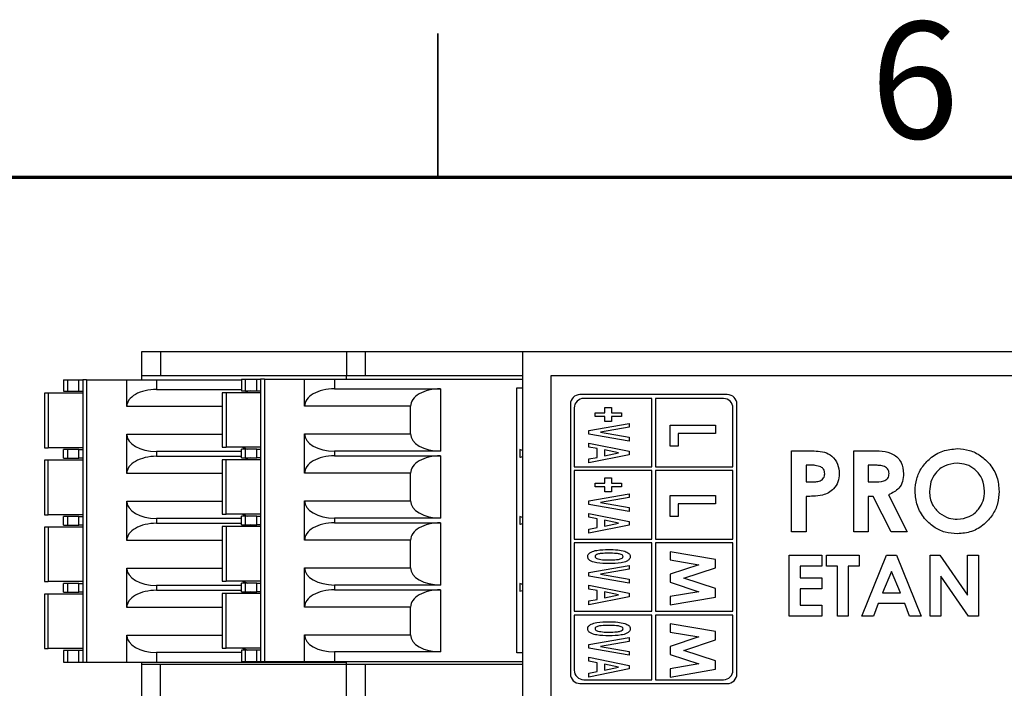
# Model space of a CAD drawing. Units: millimetres. Extents: x 2 to 418, y 2 to 295.
# Drawn here: x 88 to 140, y 260 to 295 of the extents above; entities that cross this region are included whole.
import ezdxf

# ---------------------------------------------------------------- set-up
doc = ezdxf.new("R2010")
doc.units = ezdxf.units.MM
doc.styles.add('SLDTEXTSTYLE0', font='TXT', dxfattribs={"width": 0.75})

msp = doc.modelspace()

# ---------------------------------------------------------------- linework, layer by layer
at = {"color": 7, "linetype": 'Continuous', "lineweight": 35}
msp.add_line((110, 287), (110, 294.5), dxfattribs=at)
at = {"color": 7, "linetype": 'Continuous', "lineweight": 70}
msp.add_line((10, 287), (410, 287), dxfattribs=at)
at = {"color": 7, "linetype": 'Continuous', "lineweight": 25}
for p, q in [((94.54, 276.628), (94.54, 277.878)), ((94.54, 277.878), (95.503, 277.878)), ((95.503, 277.878), (95.503, 276.628)), ((95.503, 277.878), (105.24, 277.878)), ((105.24, 277.878), (105.24, 276.628)), ((105.24, 277.878), (106.203, 277.878)), ((106.203, 277.878), (106.203, 276.628)), ((106.203, 277.878), (114.44, 277.878)), ((114.44, 277.878), (114.44, 276.628)), ((114.44, 277.878), (173.64, 277.878)), ((94.54, 276.628), (95.503, 276.628)), ((94.54, 276.402), (94.54, 276.628)), ((95.503, 276.628), (105.24, 276.628)), ((105.24, 276.628), (106.203, 276.628)), ((105.24, 276.427), (105.24, 276.628)), ((106.203, 276.628), (114.44, 276.628)), ((114.44, 276.628), (114.44, 261.528)), ((115.94, 276.628), (172.14, 276.628)), ((115.94, 243.928), (115.94, 276.628)), ((90.443, 276.402), (90.443, 275.802)), ((90.443, 276.402), (90.643, 276.402)), ((90.643, 276.402), (90.643, 275.802)), ((90.643, 276.402), (91.243, 276.402)), ((91.243, 275.802), (91.243, 276.402)), ((91.243, 276.402), (91.443, 276.402)), ((91.443, 276.402), (91.443, 261.652)), ((91.643, 276.402), (91.443, 276.402)), ((91.643, 276.402), (91.643, 261.652)), ((91.643, 276.402), (93.743, 276.402)), ((93.743, 275.002), (93.743, 276.402)), ((93.743, 276.402), (95.302, 276.402)), ((95.302, 276.402), (95.302, 275.902)), ((95.302, 276.402), (99.74, 276.402)), ((99.74, 276.427), (99.74, 275.827)), ((99.74, 276.427), (99.94, 276.427)), ((99.94, 276.427), (99.94, 275.827)), ((99.94, 276.427), (100.54, 276.427)), ((100.54, 275.827), (100.54, 276.427)), ((100.54, 276.427), (100.74, 276.427)), ((100.74, 276.427), (100.74, 261.677)), ((100.94, 276.427), (100.74, 276.427)), ((100.94, 276.427), (100.94, 261.677)), ((100.94, 276.427), (103.04, 276.427)), ((103.04, 275.027), (103.04, 276.427)), ((103.04, 276.427), (104.599, 276.427)), ((104.599, 276.427), (104.599, 275.927)), ((104.599, 276.427), (114.44, 276.427)), ((104.599, 275.927), (110.14, 275.927)), ((110.14, 275.927), (110.14, 272.677)), ((114.14, 275.977), (114.44, 275.977)), ((114.14, 262.127), (114.14, 275.977)), ((89.443, 275.702), (89.443, 272.852)), ((89.643, 275.702), (89.443, 275.702)), ((89.643, 275.702), (89.643, 272.852)), ((91.443, 275.702), (89.643, 275.702)), ((90.443, 275.802), (90.643, 275.802)), ((90.643, 275.802), (91.243, 275.802)), ((91.243, 275.802), (91.443, 275.802)), ((95.302, 275.902), (99.74, 275.902)), ((98.74, 275.727), (98.74, 272.877)), ((98.94, 275.727), (98.74, 275.727)), ((98.94, 275.727), (98.94, 272.877)), ((100.74, 275.727), (98.94, 275.727)), ((99.74, 275.827), (99.94, 275.827)), ((99.94, 275.827), (100.54, 275.827)), ((100.54, 275.827), (100.74, 275.827)), ((125.144, 275.628), (117.44, 275.628)), ((121.19, 275.425), (117.641, 275.429)), ((121.19, 271.853), (121.19, 275.425)), ((124.94, 275.423), (121.39, 275.425)), ((121.39, 275.425), (121.39, 271.853)), ((108.581, 275.027), (103.04, 275.027)), ((108.581, 273.577), (108.581, 275.027)), ((116.94, 275.128), (116.94, 261.029)), ((117.14, 274.929), (117.14, 271.853)), ((118.741, 274.952), (119.094, 274.952)), ((118.741, 274.681), (118.741, 274.952)), ((119.094, 274.952), (119.094, 274.681)), ((125.44, 271.853), (125.44, 274.923)), ((125.644, 261.028), (125.644, 275.128)), ((118.226, 274.491), (118.226, 274.681)), ((118.226, 274.681), (118.741, 274.681)), ((118.741, 274.491), (118.226, 274.491)), ((118.741, 274.219), (118.741, 274.491)), ((119.094, 274.681), (119.61, 274.681)), ((119.094, 274.491), (119.094, 274.219)), ((119.61, 274.491), (119.094, 274.491)), ((119.61, 274.681), (119.61, 274.491)), ((117.9, 273.758), (120.017, 274.124)), ((120.017, 273.923), (118.513, 273.663)), ((119.094, 274.219), (118.741, 274.219)), ((120.017, 274.124), (120.017, 273.923)), ((122.15, 274.029), (124.531, 274.029)), ((122.15, 272.93), (122.15, 274.029)), ((124.531, 274.029), (124.531, 273.602)), ((93.743, 271.502), (93.743, 273.552)), ((103.04, 273.577), (108.581, 273.577)), ((103.04, 271.527), (103.04, 273.577)), ((117.9, 273.568), (117.9, 273.758)), ((120.017, 273.202), (117.9, 273.568)), ((118.513, 273.663), (120.017, 273.403)), ((120.017, 273.403), (120.017, 273.202)), ((122.578, 273.602), (122.578, 272.93)), ((124.531, 273.602), (122.578, 273.602)), ((89.443, 272.852), (89.643, 272.852)), ((91.443, 272.852), (89.643, 272.852)), ((98.74, 272.877), (98.94, 272.877)), ((100.74, 272.877), (98.94, 272.877)), ((117.9, 273.093), (120.017, 272.667)), ((117.9, 272.889), (117.9, 273.093)), ((118.334, 272.806), (117.9, 272.889)), ((122.578, 272.93), (122.15, 272.93)), ((90.443, 272.302), (90.443, 272.752)), ((90.643, 272.752), (90.443, 272.752)), ((90.643, 272.752), (90.643, 272.302)), ((91.243, 272.752), (90.643, 272.752)), ((91.243, 272.302), (91.243, 272.752)), ((91.243, 272.752), (91.443, 272.752)), ((99.74, 272.652), (95.302, 272.652)), ((95.302, 272.652), (95.302, 272.402)), ((95.302, 272.402), (99.74, 272.402)), ((99.74, 272.327), (99.74, 272.777)), ((99.94, 272.777), (99.74, 272.777)), ((99.74, 272.327), (99.94, 272.327)), ((99.94, 272.777), (99.94, 272.327)), ((100.54, 272.777), (99.94, 272.777)), ((99.94, 272.327), (100.54, 272.327)), ((100.54, 272.327), (100.54, 272.777)), ((100.54, 272.777), (100.74, 272.777)), ((100.74, 272.327), (100.54, 272.327)), ((104.599, 272.677), (104.599, 272.427)), ((110.14, 272.677), (104.599, 272.677)), ((104.599, 272.427), (110.14, 272.427)), ((110.14, 272.427), (110.14, 269.177)), ((114.29, 272.753), (114.29, 272.351)), ((120.017, 272.488), (117.9, 272.062)), ((117.9, 272.266), (118.334, 272.349)), ((118.334, 272.349), (118.334, 272.806)), ((119.449, 272.577), (118.714, 272.734)), ((118.714, 272.734), (118.714, 272.421)), ((118.714, 272.421), (119.449, 272.577)), ((120.017, 272.667), (120.017, 272.488)), ((128.499, 272.696), (129.347, 272.696)), ((128.499, 268.463), (128.499, 272.696)), ((131.755, 272.696), (132.641, 272.696)), ((131.755, 268.463), (131.755, 272.696)), ((89.443, 272.202), (89.443, 269.352)), ((89.643, 272.202), (89.443, 272.202)), ((89.643, 269.352), (89.643, 272.202)), ((91.443, 272.202), (89.643, 272.202)), ((90.443, 272.302), (90.643, 272.302)), ((90.643, 272.302), (91.243, 272.302)), ((91.443, 272.302), (91.243, 272.302)), ((98.74, 272.227), (98.74, 269.377)), ((98.94, 272.227), (98.74, 272.227)), ((98.94, 269.377), (98.94, 272.227)), ((100.74, 272.227), (98.94, 272.227)), ((117.14, 271.853), (121.19, 271.853)), ((117.9, 272.062), (117.9, 272.266)), ((121.39, 271.853), (125.44, 271.853)), ((129.259, 271.936), (129.259, 271.068)), ((129.498, 271.936), (129.259, 271.936)), ((132.515, 271.936), (132.515, 271.068)), ((132.774, 271.936), (132.515, 271.936)), ((108.581, 271.527), (103.04, 271.527)), ((108.581, 270.077), (108.581, 271.527)), ((121.19, 271.653), (117.14, 271.653)), ((117.14, 271.653), (117.14, 268.078)), ((121.19, 268.078), (121.19, 271.653)), ((125.44, 271.653), (121.39, 271.653)), ((121.39, 271.653), (121.39, 268.078)), ((125.44, 268.078), (125.44, 271.653)), ((118.226, 271.006), (118.741, 271.006)), ((118.226, 270.816), (118.226, 271.006)), ((118.741, 270.816), (118.226, 270.816)), ((118.741, 271.006), (118.741, 271.277)), ((118.741, 271.277), (119.094, 271.277)), ((118.741, 270.544), (118.741, 270.816)), ((119.094, 271.277), (119.094, 271.006)), ((119.094, 271.006), (119.61, 271.006)), ((119.094, 270.816), (119.094, 270.544)), ((119.61, 270.816), (119.094, 270.816)), ((119.61, 271.006), (119.61, 270.816)), ((129.259, 271.068), (129.528, 271.068)), ((132.515, 271.068), (132.811, 271.068)), ((117.9, 270.083), (120.017, 270.449)), ((119.094, 270.544), (118.741, 270.544)), ((120.017, 270.449), (120.017, 270.248)), ((122.15, 270.354), (124.531, 270.354)), ((122.15, 269.255), (122.15, 270.354)), ((124.531, 270.354), (124.531, 269.927)), ((129.259, 270.308), (129.259, 268.463)), ((132.515, 270.308), (132.515, 268.463)), ((132.773, 270.308), (132.515, 270.308)), ((133.706, 268.463), (132.773, 270.308)), ((133.574, 270.395), (134.55, 268.463)), ((93.743, 268.002), (93.743, 270.052)), ((103.04, 270.077), (108.581, 270.077)), ((103.04, 268.027), (103.04, 270.077)), ((117.9, 269.893), (117.9, 270.083)), ((120.017, 269.527), (117.9, 269.893)), ((120.017, 270.248), (118.513, 269.988)), ((118.513, 269.988), (120.017, 269.728)), ((122.578, 269.927), (122.578, 269.255)), ((124.531, 269.927), (122.578, 269.927)), ((89.443, 269.352), (89.643, 269.352)), ((91.443, 269.352), (89.643, 269.352)), ((90.443, 268.802), (90.443, 269.252)), ((90.643, 269.252), (90.443, 269.252)), ((90.643, 269.252), (90.643, 268.802)), ((91.243, 269.252), (90.643, 269.252)), ((91.243, 268.802), (91.243, 269.252)), ((91.243, 269.252), (91.443, 269.252)), ((98.74, 269.377), (98.94, 269.377)), ((100.74, 269.377), (98.94, 269.377)), ((99.74, 268.827), (99.74, 269.277)), ((99.94, 269.277), (99.74, 269.277)), ((99.94, 269.277), (99.94, 268.827)), ((100.54, 269.277), (99.94, 269.277)), ((100.54, 268.827), (100.54, 269.277)), ((100.54, 269.277), (100.74, 269.277)), ((114.29, 269.253), (114.29, 268.851)), ((117.9, 269.418), (120.017, 268.992)), ((117.9, 269.214), (117.9, 269.418)), ((120.017, 269.728), (120.017, 269.527)), ((122.578, 269.255), (122.15, 269.255)), ((90.443, 268.802), (90.643, 268.802)), ((90.643, 268.802), (91.243, 268.802)), ((91.443, 268.802), (91.243, 268.802)), ((99.74, 269.152), (95.302, 269.152)), ((95.302, 269.152), (95.302, 268.902)), ((95.302, 268.902), (99.74, 268.902)), ((98.74, 268.727), (98.74, 265.877)), ((98.94, 268.727), (98.74, 268.727)), ((98.94, 268.727), (98.94, 265.877)), ((100.74, 268.727), (98.94, 268.727)), ((99.74, 268.827), (99.94, 268.827)), ((99.94, 268.827), (100.54, 268.827)), ((100.74, 268.827), (100.54, 268.827)), ((110.14, 269.177), (104.599, 269.177)), ((104.599, 269.177), (104.599, 268.927)), ((104.599, 268.927), (110.14, 268.927)), ((110.14, 268.927), (110.14, 265.677)), ((118.334, 269.131), (117.9, 269.214)), ((120.017, 268.813), (117.9, 268.387)), ((118.334, 268.674), (118.334, 269.131)), ((118.714, 269.059), (118.714, 268.746)), ((119.449, 268.902), (118.714, 269.059)), ((118.714, 268.746), (119.449, 268.902)), ((120.017, 268.992), (120.017, 268.813)), ((89.443, 268.702), (89.443, 265.852)), ((89.643, 268.702), (89.443, 268.702)), ((89.643, 268.702), (89.643, 265.852)), ((91.443, 268.702), (89.643, 268.702)), ((117.9, 268.591), (118.334, 268.674)), ((117.9, 268.387), (117.9, 268.591)), ((129.259, 268.463), (128.499, 268.463)), ((132.515, 268.463), (131.755, 268.463)), ((134.55, 268.463), (133.706, 268.463)), ((108.581, 268.027), (103.04, 268.027)), ((108.581, 266.577), (108.581, 268.027)), ((117.14, 268.078), (121.19, 268.078)), ((117.14, 267.878), (117.14, 264.303)), ((121.19, 267.878), (117.14, 267.878)), ((121.19, 264.303), (121.19, 267.878)), ((121.39, 268.078), (125.44, 268.078)), ((121.39, 267.878), (121.39, 264.303)), ((125.44, 267.878), (121.39, 267.878)), ((125.44, 264.303), (125.44, 267.878)), ((122.15, 267.419), (122.15, 266.986)), ((124.531, 267.016), (122.15, 267.419)), ((128.377, 267.228), (130.086, 267.228)), ((128.377, 264.053), (128.377, 267.228)), ((130.086, 267.228), (130.086, 266.658)), ((130.331, 267.228), (132.04, 267.228)), ((130.331, 266.658), (130.331, 267.228)), ((132.04, 267.228), (132.04, 266.658)), ((132.183, 264.053), (133.466, 267.228)), ((133.466, 267.228), (133.994, 267.228)), ((133.994, 267.228), (135.276, 264.053)), ((135.744, 267.228), (136.258, 267.228)), ((135.744, 264.053), (135.744, 267.228)), ((136.258, 267.228), (137.698, 265.138)), ((137.698, 267.228), (138.268, 267.228)), ((137.698, 265.138), (137.698, 267.228)), ((138.268, 267.228), (138.268, 264.053)), ((117.9, 266.335), (120.017, 266.701)), ((120.017, 266.701), (120.017, 266.5)), ((122.15, 266.986), (123.654, 266.732)), ((123.654, 266.732), (122.15, 266.237)), ((124.531, 266.577), (124.531, 267.016)), ((128.947, 266.658), (128.947, 266.047)), ((130.086, 266.658), (128.947, 266.658)), ((130.901, 266.658), (130.331, 266.658)), ((130.901, 264.053), (130.901, 266.658)), ((131.47, 266.658), (131.47, 264.053)), ((132.04, 266.658), (131.47, 266.658)), ((93.743, 264.502), (93.743, 266.552)), ((103.04, 266.577), (108.581, 266.577)), ((103.04, 264.527), (103.04, 266.577)), ((117.9, 266.146), (117.9, 266.335)), ((120.017, 265.779), (117.9, 266.146)), ((120.017, 266.5), (118.513, 266.24)), ((118.513, 266.24), (120.017, 265.98)), ((122.15, 266.237), (122.15, 265.82)), ((122.87, 266.03), (124.531, 266.577)), ((133.73, 266.376), (133.254, 265.274)), ((134.205, 265.274), (133.73, 266.376)), ((89.443, 265.852), (89.643, 265.852)), ((91.443, 265.852), (89.643, 265.852)), ((90.443, 265.302), (90.443, 265.752)), ((90.643, 265.752), (90.443, 265.752)), ((90.643, 265.752), (90.643, 265.302)), ((91.243, 265.752), (90.643, 265.752)), ((91.243, 265.302), (91.243, 265.752)), ((91.243, 265.752), (91.443, 265.752)), ((99.74, 265.652), (95.302, 265.652)), ((95.302, 265.652), (95.302, 265.402)), ((98.74, 265.877), (98.94, 265.877)), ((100.74, 265.877), (98.94, 265.877)), ((99.74, 265.327), (99.74, 265.777)), ((99.94, 265.777), (99.74, 265.777)), ((99.94, 265.777), (99.94, 265.327)), ((100.54, 265.777), (99.94, 265.777)), ((100.54, 265.327), (100.54, 265.777)), ((100.54, 265.777), (100.74, 265.777)), ((110.14, 265.677), (104.599, 265.677)), ((104.599, 265.677), (104.599, 265.427)), ((114.29, 265.753), (114.29, 265.351)), ((117.9, 265.67), (120.017, 265.244)), ((117.9, 265.466), (117.9, 265.67)), ((120.017, 265.98), (120.017, 265.779)), ((122.15, 265.82), (123.654, 265.328)), ((124.531, 265.486), (122.87, 266.03)), ((128.947, 266.047), (130.086, 266.047)), ((130.086, 266.047), (130.086, 265.477)), ((136.314, 266.136), (136.314, 264.053)), ((137.751, 264.053), (136.314, 266.136)), ((89.443, 265.202), (89.443, 262.352)), ((89.643, 265.202), (89.443, 265.202)), ((89.643, 262.352), (89.643, 265.202)), ((91.443, 265.202), (89.643, 265.202)), ((90.443, 265.302), (90.643, 265.302)), ((90.643, 265.302), (91.243, 265.302)), ((91.443, 265.302), (91.243, 265.302)), ((95.302, 265.402), (99.74, 265.402)), ((98.74, 265.227), (98.74, 262.377)), ((98.94, 265.227), (98.74, 265.227)), ((98.94, 262.377), (98.94, 265.227)), ((100.74, 265.227), (98.94, 265.227)), ((99.74, 265.327), (99.94, 265.327)), ((99.94, 265.327), (100.54, 265.327)), ((100.74, 265.327), (100.54, 265.327)), ((104.599, 265.427), (110.14, 265.427)), ((110.14, 265.427), (110.14, 262.177)), ((118.334, 265.384), (117.9, 265.466)), ((118.334, 264.926), (118.334, 265.384)), ((118.714, 265.312), (118.714, 264.998)), ((119.449, 265.155), (118.714, 265.312)), ((118.714, 264.998), (119.449, 265.155)), ((120.017, 265.244), (120.017, 265.065)), ((123.654, 265.328), (122.15, 265.074)), ((124.531, 265.043), (124.531, 265.486)), ((128.947, 265.477), (128.947, 264.623)), ((130.086, 265.477), (128.947, 265.477)), ((133.254, 265.274), (134.205, 265.274)), ((120.017, 265.065), (117.9, 264.639)), ((117.9, 264.843), (118.334, 264.926)), ((117.9, 264.639), (117.9, 264.843)), ((122.15, 265.074), (122.15, 264.641)), ((122.15, 264.641), (124.531, 265.043)), ((128.947, 264.623), (130.086, 264.623)), ((130.086, 264.623), (130.086, 264.053)), ((133.038, 264.704), (132.791, 264.053)), ((134.421, 264.704), (133.038, 264.704)), ((134.668, 264.053), (134.421, 264.704)), ((108.581, 264.527), (103.04, 264.527)), ((108.581, 263.077), (108.581, 264.527)), ((117.14, 264.303), (121.19, 264.303)), ((117.14, 264.103), (117.14, 261.228)), ((121.19, 264.103), (117.14, 264.103)), ((121.19, 260.728), (121.19, 264.103)), ((121.39, 264.303), (125.44, 264.303)), ((121.39, 264.103), (121.39, 260.728)), ((125.44, 264.103), (121.39, 264.103)), ((125.44, 261.228), (125.44, 264.103)), ((122.15, 263.647), (122.15, 263.214)), ((124.531, 263.244), (122.15, 263.647)), ((130.086, 264.053), (128.377, 264.053)), ((131.47, 264.053), (130.901, 264.053)), ((132.791, 264.053), (132.183, 264.053)), ((135.276, 264.053), (134.668, 264.053)), ((136.314, 264.053), (135.744, 264.053)), ((138.268, 264.053), (137.751, 264.053)), ((103.04, 263.077), (108.581, 263.077)), ((103.04, 261.677), (103.04, 263.077)), ((122.15, 263.214), (123.654, 262.96)), ((124.531, 262.805), (124.531, 263.244)), ((93.743, 261.652), (93.743, 263.052)), ((117.9, 262.563), (120.017, 262.929)), ((117.9, 262.373), (117.9, 262.563)), ((120.017, 262.728), (118.513, 262.468)), ((120.017, 262.929), (120.017, 262.728)), ((123.654, 262.96), (122.15, 262.465)), ((122.87, 262.258), (124.531, 262.805)), ((89.443, 262.352), (89.643, 262.352)), ((91.443, 262.352), (89.643, 262.352)), ((90.443, 262.252), (90.443, 261.652)), ((90.643, 262.252), (90.443, 262.252)), ((90.643, 262.252), (90.643, 261.652)), ((91.243, 262.252), (90.643, 262.252)), ((91.243, 261.652), (91.243, 262.252)), ((91.443, 262.252), (91.243, 262.252)), ((95.302, 262.152), (95.302, 261.652)), ((99.74, 262.152), (95.302, 262.152)), ((98.74, 262.377), (98.94, 262.377)), ((100.74, 262.377), (98.94, 262.377)), ((99.74, 262.277), (99.74, 261.677)), ((99.94, 262.277), (99.74, 262.277)), ((99.94, 262.277), (99.94, 261.677)), ((100.54, 262.277), (99.94, 262.277)), ((100.54, 261.677), (100.54, 262.277)), ((100.74, 262.277), (100.54, 262.277)), ((104.599, 262.177), (104.599, 261.677)), ((110.14, 262.177), (104.599, 262.177)), ((114.44, 262.127), (114.14, 262.127)), ((120.017, 262.007), (117.9, 262.373)), ((118.513, 262.468), (120.017, 262.207)), ((120.017, 262.207), (120.017, 262.007)), ((122.15, 262.465), (122.15, 262.048)), ((122.15, 262.048), (123.654, 261.555)), ((124.531, 261.714), (122.87, 262.258)), ((90.443, 261.652), (90.643, 261.652)), ((90.643, 261.652), (91.243, 261.652)), ((91.243, 261.652), (91.443, 261.652)), ((91.443, 261.652), (91.643, 261.652)), ((91.643, 261.652), (93.743, 261.652)), ((93.743, 261.652), (95.302, 261.652)), ((94.54, 261.528), (94.54, 261.652)), ((94.54, 259.028), (94.54, 261.528)), ((95.503, 261.528), (94.54, 261.528)), ((95.302, 261.652), (105.24, 261.652)), ((95.503, 259.028), (95.503, 261.528)), ((105.24, 261.528), (95.503, 261.528)), ((99.74, 261.677), (99.94, 261.677)), ((99.94, 261.677), (100.54, 261.677)), ((100.54, 261.677), (100.74, 261.677)), ((100.74, 261.677), (100.94, 261.677)), ((100.94, 261.677), (103.04, 261.677)), ((103.04, 261.677), (104.599, 261.677)), ((104.599, 261.677), (114.44, 261.677)), ((105.24, 261.528), (105.24, 261.677)), ((105.24, 259.028), (105.24, 261.528)), ((106.203, 261.528), (105.24, 261.528)), ((114.44, 261.528), (106.203, 261.528)), ((106.203, 261.528), (106.203, 259.028)), ((114.44, 261.528), (114.44, 259.028)), ((117.9, 261.898), (120.017, 261.472)), ((117.9, 261.694), (117.9, 261.898)), ((118.334, 261.611), (117.9, 261.694)), ((118.334, 261.153), (118.334, 261.611)), ((118.714, 261.539), (118.714, 261.226)), ((119.449, 261.382), (118.714, 261.539)), ((123.654, 261.555), (122.15, 261.302)), ((124.531, 261.271), (124.531, 261.714)), ((120.017, 261.293), (117.9, 260.867)), ((117.9, 261.071), (118.334, 261.153)), ((117.9, 260.867), (117.9, 261.071)), ((118.714, 261.226), (119.449, 261.382)), ((120.017, 261.472), (120.017, 261.293)), ((122.15, 261.302), (122.15, 260.868)), ((122.15, 260.868), (124.531, 261.271)), ((117.44, 260.528), (125.144, 260.528)), ((117.64, 260.728), (121.19, 260.728)), ((121.39, 260.728), (124.94, 260.728))]:
    msp.add_line(p, q, dxfattribs=at)
at = {"color": 8, "linetype": 'Continuous', "lineweight": 25}
for p, q in [((98.74, 275.002), (93.743, 275.002)), ((93.743, 273.552), (98.74, 273.552)), ((98.74, 271.502), (93.743, 271.502)), ((93.743, 270.052), (98.74, 270.052)), ((98.74, 268.002), (93.743, 268.002)), ((93.743, 266.552), (98.74, 266.552)), ((98.74, 264.502), (93.743, 264.502)), ((93.743, 263.052), (98.74, 263.052))]:
    msp.add_line(p, q, dxfattribs=at)
at = {"color": 7, "linetype": 'Continuous', "lineweight": 25, "flags": 128}
for points in [[(114.44, 272.713), (114.388, 272.727), (114.338, 272.741), (114.29, 272.753)], [(114.29, 272.351), (114.338, 272.364), (114.388, 272.378), (114.44, 272.392)], [(114.44, 269.213), (114.388, 269.227), (114.338, 269.241), (114.29, 269.253)], [(114.29, 268.851), (114.338, 268.864), (114.388, 268.878), (114.44, 268.892)], [(114.44, 265.713), (114.388, 265.727), (114.338, 265.741), (114.29, 265.753)]]:
    msp.add_lwpolyline(points, dxfattribs=at)
at = {"color": 7, "linetype": 'Continuous', "lineweight": 25}
for centre, radius, start, end in [((117.44, 275.128), 0.5, 90, 179.999), ((117.64, 274.929), 0.5, 89.943, 180), ((124.94, 274.923), 0.5, 0, 89.9578), ((125.144, 275.128), 0.5, 0, 90), ((83.675, 380.074), 118.737, 284.94217, 285.01706), ((117.44, 261.029), 0.5, 179.999, 269.999), ((117.64, 261.228), 0.5, 180, 270), ((124.94, 261.228), 0.5, 270, 0), ((125.144, 261.028), 0.5, 269.999, 0)]:
    msp.add_arc(centre, radius, start, end, dxfattribs=at)
for centre, start_param, end_param in [((104.599, 275.027), 1.570796, 3.141593), ((110.14, 275.027), 1.570796, 3.141593), ((95.302, 275.002), 1.570796, 3.141593), ((100.843, 275.002), 1.981934, 2.20498), ((95.302, 273.552), 3.141593, 4.712389), ((104.599, 273.577), 3.141593, 4.712389), ((110.14, 273.577), 3.141593, 4.712389), ((100.843, 273.552), 3.989655, 4.179044), ((95.302, 271.502), 1.570796, 3.141593), ((100.843, 271.502), 1.981934, 2.20498), ((104.599, 271.527), 1.570796, 3.141593), ((110.14, 271.527), 1.570796, 3.141593), ((95.302, 270.052), 3.141593, 4.712389), ((104.599, 270.077), 3.141593, 4.712389), ((110.14, 270.077), 3.141593, 4.712389), ((100.843, 270.052), 3.989655, 4.179044), ((95.302, 268.002), 1.570796, 3.141593), ((100.843, 268.002), 1.981934, 2.20498), ((104.599, 268.027), 1.570796, 3.141593), ((110.14, 268.027), 1.570796, 3.141593), ((95.302, 266.552), 3.141593, 4.712389), ((104.599, 266.577), 3.141593, 4.712389), ((110.14, 266.577), 3.141593, 4.712389), ((100.843, 266.552), 3.989655, 4.179044), ((95.302, 264.502), 1.570796, 3.141593), ((100.843, 264.502), 1.981934, 2.20498), ((104.599, 264.527), 1.570796, 3.141593), ((110.14, 264.527), 1.570796, 3.141593), ((104.599, 263.077), 3.141593, 4.712389), ((110.14, 263.077), 3.141593, 4.712389), ((95.302, 263.052), 3.141593, 4.712389), ((100.843, 263.052), 3.989655, 4.179044)]:
    msp.add_ellipse(centre, major_axis=(1.559, 0), ratio=0.57735, start_param=start_param, end_param=end_param, dxfattribs=at)
for points, knots in [([(129.347, 272.696), (129.493, 272.693), (129.785, 272.687), (130.222, 272.637), (130.647, 272.428), (130.951, 272.012), (130.981, 271.667), (130.996, 271.494)], [0, 0, 0, 0, 0.18758, 0.374973, 0.561227, 0.780167, 1, 1, 1, 1]), ([(132.641, 272.696), (132.84, 272.693), (133.239, 272.687), (133.747, 272.584), (134.062, 272.329), (134.303, 272), (134.338, 271.696), (134.36, 271.494)], [0, 0, 0, 0, 0.251172, 0.500589, 0.625832, 0.751157, 1, 1, 1, 1]), ([(134.958, 270.581), (134.974, 270.798), (135.007, 271.232), (135.296, 271.829), (135.756, 272.345), (136.398, 272.729), (136.909, 272.779), (137.164, 272.805)], [0, 0, 0, 0, 0.186829, 0.373598, 0.56031, 0.780214, 1, 1, 1, 1]), ([(137.164, 272.805), (137.381, 272.788), (137.815, 272.754), (138.406, 272.45), (138.91, 271.979), (139.291, 271.335), (139.333, 270.823), (139.354, 270.567)], [0, 0, 0, 0, 0.18676, 0.373444, 0.560331, 0.780068, 1, 1, 1, 1]), ([(130.036, 271.852), (129.938, 271.883), (129.763, 271.937), (129.579, 271.936), (129.498, 271.936)], [0, 0, 0, 0, 0.558525, 1, 1, 1, 1]), ([(130.236, 271.494), (130.233, 271.535), (130.228, 271.615), (130.173, 271.752), (130.088, 271.814), (130.036, 271.852)], [0, 0, 0, 0, 0.281224, 0.561739, 1, 1, 1, 1]), ([(133.601, 271.504), (133.597, 271.548), (133.589, 271.636), (133.52, 271.752), (133.419, 271.84), (133.258, 271.914), (133.036, 271.932), (132.861, 271.935), (132.774, 271.936)], [0, 0, 0, 0, 0.124778, 0.24953, 0.374481, 0.499508, 0.749506, 1, 1, 1, 1]), ([(137.152, 272.045), (136.937, 272.02), (136.505, 271.971), (136.028, 271.569), (135.755, 271.079), (135.73, 270.74), (135.717, 270.571)], [0, 0, 0, 0, 0.279608, 0.559156, 0.779358, 1, 1, 1, 1]), ([(138.594, 270.577), (138.57, 270.792), (138.523, 271.222), (138.134, 271.703), (137.659, 272), (137.321, 272.03), (137.152, 272.045)], [0, 0, 0, 0, 0.279748, 0.559434, 0.779656, 1, 1, 1, 1]), ([(129.528, 271.068), (129.606, 271.069), (129.763, 271.072), (129.962, 271.095), (130.1, 271.177), (130.18, 271.266), (130.229, 271.376), (130.233, 271.455), (130.236, 271.494)], [0, 0, 0, 0, 0.2505073, 0.5001916, 0.6252199, 0.7500891, 0.8749597, 1, 1, 1, 1]), ([(130.996, 271.494), (130.985, 271.349), (130.963, 271.06), (130.738, 270.713), (130.442, 270.484), (130.228, 270.41), (130.121, 270.373)], [0, 0, 0, 0, 0.280015, 0.559257, 0.779487, 1, 1, 1, 1]), ([(132.811, 271.068), (132.984, 271.07), (133.201, 271.072), (133.442, 271.166), (133.54, 271.255), (133.593, 271.375), (133.598, 271.461), (133.601, 271.504)], [0, 0, 0, 0, 0.500179, 0.625322, 0.750081, 0.874869, 1, 1, 1, 1]), ([(134.36, 271.494), (134.351, 271.358), (134.333, 271.086), (134.092, 270.641), (133.77, 270.488), (133.574, 270.395)], [0, 0, 0, 0, 0.281106, 0.561341, 1, 1, 1, 1]), ([(130.121, 270.373), (129.961, 270.349), (129.675, 270.308), (129.386, 270.308), (129.259, 270.308)], [0, 0, 0, 0, 0.559607, 1, 1, 1, 1]), ([(137.17, 268.354), (136.952, 268.369), (136.516, 268.399), (135.915, 268.69), (135.411, 269.166), (135.025, 269.81), (134.98, 270.324), (134.958, 270.581)], [0, 0, 0, 0, 0.1868616, 0.3735043, 0.5603394, 0.7801328, 1, 1, 1, 1]), ([(135.717, 270.571), (135.724, 270.451), (135.737, 270.21), (135.88, 269.795), (136.102, 269.574), (136.238, 269.44)], [0, 0, 0, 0, 0.280768, 0.561193, 1, 1, 1, 1]), ([(137.167, 269.114), (137.381, 269.14), (137.808, 269.191), (138.275, 269.593), (138.554, 270.074), (138.581, 270.409), (138.594, 270.577)], [0, 0, 0, 0, 0.2794348, 0.5591357, 0.779446, 1, 1, 1, 1]), ([(139.354, 270.567), (139.339, 270.351), (139.308, 269.92), (139.025, 269.324), (138.566, 268.813), (137.934, 268.421), (137.425, 268.376), (137.17, 268.354)], [0, 0, 0, 0, 0.1868657, 0.3735546, 0.5604477, 0.7801517, 1, 1, 1, 1]), ([(136.238, 269.44), (136.397, 269.335), (136.681, 269.147), (137.019, 269.124), (137.167, 269.114)], [0, 0, 0, 0, 0.559371, 1, 1, 1, 1]), ([(117.846, 267.16), (117.848, 267.186), (117.853, 267.238), (117.909, 267.329), (118.063, 267.431), (118.418, 267.523), (118.73, 267.526), (118.938, 267.529)], [0, 0, 0, 0, 0.062407, 0.124803, 0.249323, 0.49922, 1, 1, 1, 1]), ([(118.933, 267.339), (118.805, 267.338), (118.613, 267.336), (118.388, 267.3), (118.286, 267.253), (118.236, 267.209), (118.229, 267.177), (118.226, 267.161)], [0, 0, 0, 0, 0.500839, 0.750864, 0.875799, 0.938178, 1, 1, 1, 1]), ([(119.691, 267.161), (119.688, 267.178), (119.681, 267.212), (119.627, 267.26), (119.515, 267.304), (119.276, 267.336), (119.07, 267.338), (118.933, 267.339)], [0, 0, 0, 0, 0.0618829, 0.1243526, 0.2490989, 0.4992548, 1, 1, 1, 1]), ([(118.938, 267.529), (119.098, 267.529), (119.383, 267.529), (119.661, 267.468), (119.783, 267.44)], [0, 0, 0, 0, 0.56037, 1, 1, 1, 1]), ([(119.783, 267.44), (119.857, 267.411), (119.961, 267.37), (120.058, 267.26), (120.067, 267.197), (120.071, 267.166)], [0, 0, 0, 0, 0.559883, 0.7803, 1, 1, 1, 1]), ([(118.958, 266.796), (118.747, 266.8), (118.432, 266.805), (118.071, 266.891), (117.911, 266.99), (117.854, 267.081), (117.848, 267.134), (117.846, 267.16)], [0, 0, 0, 0, 0.500815, 0.750828, 0.875266, 0.93769, 1, 1, 1, 1]), ([(118.226, 267.161), (118.23, 267.143), (118.24, 267.105), (118.298, 267.066), (118.344, 267.05), (118.371, 267.041)], [0, 0, 0, 0, 0.276613, 0.557492, 1, 1, 1, 1]), ([(118.371, 267.041), (118.48, 267.021), (118.674, 266.986), (118.871, 266.986), (118.958, 266.986)], [0, 0, 0, 0, 0.559512, 1, 1, 1, 1]), ([(120.071, 267.166), (120.068, 267.14), (120.063, 267.087), (120.003, 266.997), (119.847, 266.893), (119.484, 266.804), (119.168, 266.799), (118.958, 266.796)], [0, 0, 0, 0, 0.062331, 0.124737, 0.249315, 0.499215, 1, 1, 1, 1]), ([(118.958, 266.986), (119.09, 266.988), (119.288, 266.99), (119.519, 267.025), (119.625, 267.07), (119.68, 267.112), (119.688, 267.145), (119.691, 267.161)], [0, 0, 0, 0, 0.500821, 0.750876, 0.875848, 0.93822, 1, 1, 1, 1]), ([(117.846, 263.388), (117.848, 263.414), (117.853, 263.466), (117.909, 263.557), (118.063, 263.659), (118.418, 263.75), (118.73, 263.754), (118.938, 263.757)], [0, 0, 0, 0, 0.062362, 0.124761, 0.249287, 0.499195, 1, 1, 1, 1]), ([(118.938, 263.757), (119.098, 263.757), (119.383, 263.757), (119.661, 263.695), (119.783, 263.668)], [0, 0, 0, 0, 0.560371, 1, 1, 1, 1]), ([(119.783, 263.668), (119.857, 263.639), (119.961, 263.598), (120.058, 263.488), (120.067, 263.425), (120.071, 263.394)], [0, 0, 0, 0, 0.559945, 0.780276, 1, 1, 1, 1]), ([(118.958, 263.024), (118.747, 263.028), (118.432, 263.033), (118.071, 263.119), (117.911, 263.218), (117.853, 263.309), (117.848, 263.362), (117.846, 263.388)], [0, 0, 0, 0, 0.500806, 0.7508, 0.875263, 0.937644, 1, 1, 1, 1]), ([(118.933, 263.567), (118.805, 263.566), (118.613, 263.564), (118.388, 263.528), (118.286, 263.481), (118.236, 263.437), (118.229, 263.405), (118.226, 263.389)], [0, 0, 0, 0, 0.500811, 0.750839, 0.875732, 0.938108, 1, 1, 1, 1]), ([(118.226, 263.389), (118.23, 263.37), (118.24, 263.333), (118.299, 263.294), (118.344, 263.278), (118.371, 263.268)], [0, 0, 0, 0, 0.276664, 0.55741, 1, 1, 1, 1]), ([(118.371, 263.268), (118.48, 263.249), (118.674, 263.214), (118.871, 263.214), (118.958, 263.214)], [0, 0, 0, 0, 0.559511, 1, 1, 1, 1]), ([(119.691, 263.389), (119.688, 263.406), (119.681, 263.44), (119.627, 263.487), (119.515, 263.531), (119.276, 263.564), (119.07, 263.566), (118.933, 263.567)], [0, 0, 0, 0, 0.061951, 0.124368, 0.249111, 0.499262, 1, 1, 1, 1]), ([(120.071, 263.394), (120.068, 263.368), (120.063, 263.315), (120.003, 263.224), (119.847, 263.12), (119.484, 263.032), (119.168, 263.027), (118.958, 263.024)], [0, 0, 0, 0, 0.062375, 0.124779, 0.249326, 0.499231, 1, 1, 1, 1]), ([(118.958, 263.214), (119.09, 263.215), (119.288, 263.217), (119.519, 263.252), (119.625, 263.298), (119.68, 263.339), (119.688, 263.372), (119.691, 263.389)], [0, 0, 0, 0, 0.50084, 0.750889, 0.875865, 0.938289, 1, 1, 1, 1])]:
    msp.add_open_spline(points, degree=3, knots=knots, dxfattribs=at)

# ---------------------------------------------------------------- texts
at = {"color": 7, "linetype": 'Continuous', "lineweight": 0, "insert": (134.939, 295.114), "char_height": 6.096, "attachment_point": 2, "style": 'SLDTEXTSTYLE0'}
msp.add_mtext('6', dxfattribs=at)

doc.saveas('drawing.dxf')
